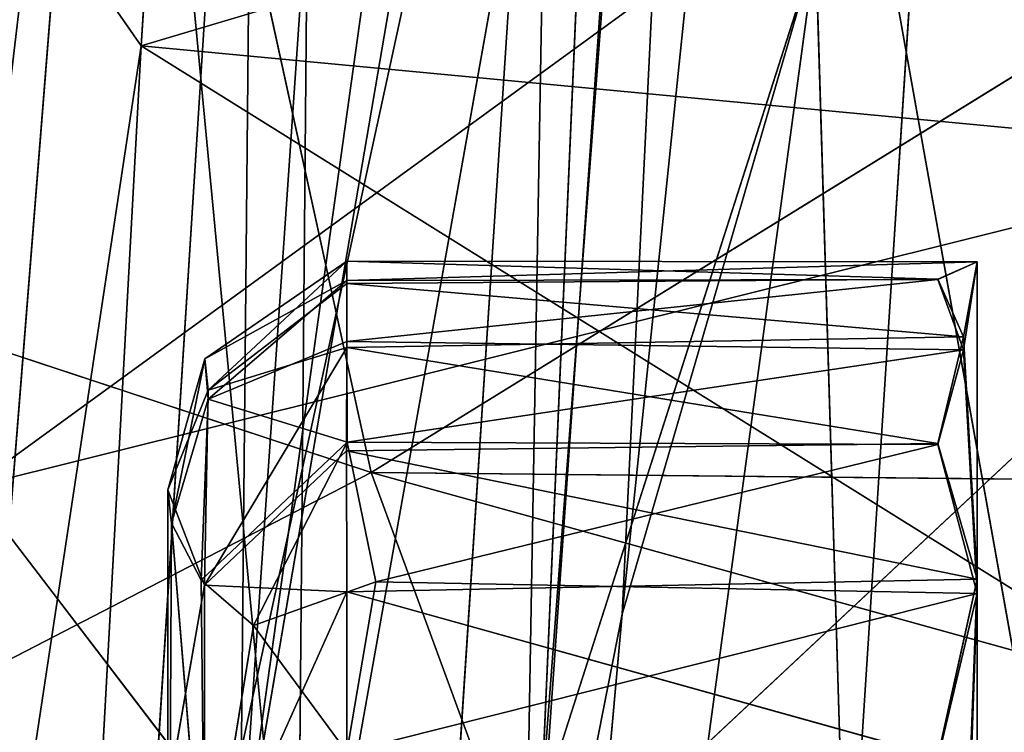
# Model space of a CAD drawing. Extents: x -362 to 369, y -369 to 314.
# Drawn here: x -31 to -14, y -283 to -270 of the extents above; entities that cross this region are included whole.
import ezdxf

# ---------------------------------------------------------------- set-up
doc = ezdxf.new("R2010")
doc.units = 0
doc.layers.get('0').update_dxf_attribs({"color": 13, "linetype": 'CONTINUOUS'})

# ---------------------------------------------------------------- blocks, each defined once
blk = doc.blocks.new('CYLINDER02')
for p, q in [((-27.879, -276.095, 32.573), (-25.331, -274.338, 32.222)), ((-25.331, -274.338, 32.222), (-27.818, -276.654, 25.967)), ((-14.004, -274.348, 32.622), (-25.331, -274.338, 32.222)), ((-25.331, -274.338, 32.222), (-25.331, -274.687, 37.003)), ((-25.33, -274.742, 27.445), (-25.331, -274.338, 32.222)), ((-25.331, -274.338, 32.222), (-14.711, -274.664, 27.625)), ((-25.331, -274.687, 37.003), (-14.004, -274.348, 32.622)), ((-14.004, -274.348, 32.622), (-14.712, -274.668, 37.197)), ((-14.711, -274.664, 27.625), (-14.004, -274.348, 32.622)), ((-14.249, -275.93, 42.198), (-14.004, -274.348, 32.622)), ((-14.249, -275.699, 23.305), (-14.004, -274.348, 32.622)), ((-14.004, -274.348, 32.622), (-14.004, -280.311, 50.527)), ((-14.004, -280.049, 14.624), (-14.004, -274.348, 32.622)), ((-25.331, -274.687, 37.003), (-27.879, -276.095, 32.573)), ((-27.818, -276.817, 39.486), (-25.331, -274.687, 37.003)), ((-25.332, -275.78, 41.67), (-14.712, -274.668, 37.197)), ((-25.331, -274.687, 37.003), (-25.332, -275.78, 41.67)), ((-14.712, -274.668, 37.197), (-25.331, -274.687, 37.003)), ((-14.711, -274.664, 27.625), (-25.33, -274.742, 27.445)), ((-14.712, -274.668, 37.197), (-14.249, -275.93, 42.198)), ((-14.711, -274.664, 27.625), (-14.249, -275.699, 23.305)), ((-25.33, -274.742, 27.445), (-27.818, -276.654, 25.967)), ((-25.329, -275.887, 22.787), (-25.33, -274.742, 27.445)), ((-25.33, -274.742, 27.445), (-14.249, -275.699, 23.305)), ((-14.249, -275.699, 23.305), (-25.329, -275.887, 22.787)), ((-14.712, -277.617, 18.518), (-14.249, -275.699, 23.305)), ((-14.004, -280.049, 14.624), (-14.249, -275.699, 23.305)), ((-25.329, -275.887, 22.787), (-27.884, -280.158, 17.491)), ((-25.332, -275.78, 41.67), (-27.818, -276.817, 39.486)), ((-27.818, -276.654, 25.967), (-25.329, -275.887, 22.787)), ((-25.333, -277.748, 18.369), (-25.329, -275.887, 22.787)), ((-14.249, -275.93, 42.198), (-25.332, -275.78, 41.67)), ((-25.332, -275.78, 41.67), (-25.326, -277.591, 46.113)), ((-25.329, -275.887, 22.787), (-14.712, -277.617, 18.518)), ((-25.326, -277.591, 46.113), (-14.249, -275.93, 42.198)), ((-14.711, -277.632, 46.305), (-14.249, -275.93, 42.198)), ((-14.004, -280.311, 50.527), (-14.249, -275.93, 42.198)), ((-27.879, -276.095, 32.573), (-28.542, -278.445, 26.82)), ((-28.48, -279.046, 41.75), (-27.879, -276.095, 32.573)), ((-27.879, -276.095, 32.573), (-27.818, -276.817, 39.486)), ((-27.818, -276.654, 25.967), (-27.879, -276.095, 32.573)), ((-28.542, -278.445, 26.82), (-27.818, -276.654, 25.967)), ((-27.818, -276.817, 39.486), (-28.48, -279.046, 41.75)), ((-27.818, -276.817, 39.486), (-27.948, -280.07, 46.899)), ((-27.818, -276.654, 25.967), (-27.884, -280.158, 17.491)), ((-25.326, -277.591, 46.113), (-27.818, -276.817, 39.486)), ((-27.948, -280.07, 46.899), (-25.326, -277.591, 46.113)), ((-25.326, -277.591, 46.113), (-27.008, -280.885, 49.854)), ((-14.712, -277.617, 18.518), (-25.333, -277.748, 18.369)), ((-14.711, -277.632, 46.305), (-25.326, -277.591, 46.113)), ((-25.326, -277.591, 46.113), (-24.811, -280.097, 50.306)), ((-24.811, -280.097, 50.306), (-14.711, -277.632, 46.305)), ((-14.712, -277.617, 18.518), (-14.004, -280.049, 14.624)), ((-14.711, -277.632, 46.305), (-14.004, -280.311, 50.527)), ((-25.333, -277.748, 18.369), (-27.884, -280.158, 17.491)), ((-25.331, -280.278, 14.293), (-25.333, -277.748, 18.369)), ((-25.333, -277.748, 18.369), (-14.004, -280.049, 14.624)), ((-28.542, -278.445, 26.82), (-28.543, -283.913, 15.558)), ((-28.543, -291.353, 55.623), (-28.542, -278.445, 26.82)), ((-27.884, -280.158, 17.491), (-28.542, -278.445, 26.82)), ((-28.48, -279.046, 41.75), (-28.542, -278.445, 26.82)), ((-28.48, -279.046, 41.75), (-28.543, -291.353, 55.623)), ((-27.883, -286.3, 54.498), (-28.48, -279.046, 41.75)), ((-27.948, -280.07, 46.899), (-28.48, -279.046, 41.75)), ((-27.884, -280.158, 17.491), (-28.543, -283.913, 15.558)), ((-27.008, -280.885, 49.854), (-27.948, -280.07, 46.899)), ((-27.948, -280.07, 46.899), (-27.883, -286.3, 54.498)), ((-27.884, -280.158, 17.491), (-25.331, -280.278, 14.293)), ((-27.883, -285.972, 10.578), (-27.884, -280.158, 17.491)), ((-27.008, -280.885, 49.854), (-24.811, -280.097, 50.306)), ((-14.004, -280.049, 14.624), (-25.331, -280.278, 14.293)), ((-24.811, -280.097, 50.306), (-25.328, -283.159, 53.873)), ((-14.004, -280.311, 50.527), (-24.811, -280.097, 50.306)), ((-14.004, -280.049, 14.624), (-14.71, -283.24, 10.771)), ((-14.25, -286.616, 7.885), (-14.004, -280.049, 14.624)), ((-14.006, -295.235, 3.419), (-14.004, -280.049, 14.624)), ((-25.331, -280.278, 14.293), (-27.883, -285.972, 10.578)), ((-25.331, -283.41, 10.668), (-25.331, -280.278, 14.293)), ((-25.331, -280.278, 14.293), (-14.71, -283.24, 10.771)), ((-25.328, -283.159, 53.873), (-14.004, -280.311, 50.527)), ((-14.708, -283.264, 54.045), (-14.004, -280.311, 50.527)), ((-14.249, -287.224, 57.348), (-14.004, -280.311, 50.527)), ((-14.006, -295.668, 61.514), (-14.004, -280.311, 50.527)), ((-27.883, -286.3, 54.498), (-27.008, -280.885, 49.854)), ((-27.008, -280.885, 49.854), (-25.328, -283.159, 53.873))]:
    blk.add_line(p, q)
mesh = blk.add_polyface()
corners = [(-27.879, -276.095, 32.573), (-25.331, -274.338, 32.222), (-27.818, -276.654, 25.967)]
mesh.append_faces([[corners[k] for k in face] for face in [(0, 1, 2)]])
mesh = blk.add_polyface()
corners = [(-25.331, -274.687, 37.003), (-25.331, -274.338, 32.222), (-27.879, -276.095, 32.573)]
mesh.append_faces([[corners[k] for k in face] for face in [(0, 1, 2)]])
mesh = blk.add_polyface()
corners = [(-25.331, -274.338, 32.222), (-25.33, -274.742, 27.445), (-27.818, -276.654, 25.967)]
mesh.append_faces([[corners[k] for k in face] for face in [(0, 1, 2)]])
mesh = blk.add_polyface()
corners = [(-25.331, -274.687, 37.003), (-14.004, -274.348, 32.622), (-25.331, -274.338, 32.222)]
mesh.append_faces([[corners[k] for k in face] for face in [(0, 1, 2)]])
mesh = blk.add_polyface()
corners = [(-25.331, -274.338, 32.222), (-14.711, -274.664, 27.625), (-25.33, -274.742, 27.445)]
mesh.append_faces([[corners[k] for k in face] for face in [(0, 1, 2)]])
mesh = blk.add_polyface()
corners = [(-14.004, -274.348, 32.622), (-14.711, -274.664, 27.625), (-25.331, -274.338, 32.222)]
mesh.append_faces([[corners[k] for k in face] for face in [(0, 1, 2)]])
mesh = blk.add_polyface()
corners = [(-14.712, -274.668, 37.197), (-14.004, -274.348, 32.622), (-25.331, -274.687, 37.003)]
mesh.append_faces([[corners[k] for k in face] for face in [(0, 1, 2)]])
mesh = blk.add_polyface()
corners = [(-14.249, -275.93, 42.198), (-14.004, -274.348, 32.622), (-14.712, -274.668, 37.197)]
mesh.append_faces([[corners[k] for k in face] for face in [(0, 1, 2)]])
mesh = blk.add_polyface()
corners = [(-14.004, -274.348, 32.622), (-14.249, -275.699, 23.305), (-14.711, -274.664, 27.625)]
mesh.append_faces([[corners[k] for k in face] for face in [(0, 1, 2)]])
mesh = blk.add_polyface()
corners = [(-14.004, -274.348, 32.622), (-14.004, -280.049, 14.624), (-14.249, -275.699, 23.305)]
mesh.append_faces([[corners[k] for k in face] for face in [(0, 1, 2)]])
mesh = blk.add_polyface()
corners = [(-14.004, -274.348, 32.622), (-14.249, -275.93, 42.198), (-14.004, -280.311, 50.527)]
mesh.append_faces([[corners[k] for k in face] for face in [(0, 1, 2)]])
mesh = blk.add_polyface()
corners = [(-14.01, -309.457, 2.195), (-14.01, -318.947, 59.514), (-14.001, -335.442, 32.203), (-14.006, -295.668, 61.514), (-14.006, -295.235, 3.419), (-14.004, -280.311, 50.527), (-14.004, -280.049, 14.624), (-14.004, -274.348, 32.622)]
mesh.append_faces([[corners[k] for k in face] for face in [(0, 1, 2), (5, 6, 7)]], dxfattribs={"vtx0": -1})
mesh.append_faces([[corners[k] for k in face] for face in [(1, 0, 3), (3, 4, 5)]], dxfattribs={"vtx0": -1, "vtx1": -1})
mesh.append_faces([[corners[k] for k in face] for face in [(3, 0, 4), (5, 4, 6)]], dxfattribs={"vtx0": -1, "vtx2": -1})
mesh = blk.add_polyface()
corners = [(-27.818, -276.817, 39.486), (-25.331, -274.687, 37.003), (-27.879, -276.095, 32.573)]
mesh.append_faces([[corners[k] for k in face] for face in [(0, 1, 2)]])
mesh = blk.add_polyface()
corners = [(-25.332, -275.78, 41.67), (-25.331, -274.687, 37.003), (-27.818, -276.817, 39.486)]
mesh.append_faces([[corners[k] for k in face] for face in [(0, 1, 2)]])
mesh = blk.add_polyface()
corners = [(-25.332, -275.78, 41.67), (-14.712, -274.668, 37.197), (-25.331, -274.687, 37.003)]
mesh.append_faces([[corners[k] for k in face] for face in [(0, 1, 2)]])
mesh = blk.add_polyface()
corners = [(-14.249, -275.93, 42.198), (-14.712, -274.668, 37.197), (-25.332, -275.78, 41.67)]
mesh.append_faces([[corners[k] for k in face] for face in [(0, 1, 2)]])
mesh = blk.add_polyface()
corners = [(-14.711, -274.664, 27.625), (-14.249, -275.699, 23.305), (-25.33, -274.742, 27.445)]
mesh.append_faces([[corners[k] for k in face] for face in [(0, 1, 2)]])
mesh = blk.add_polyface()
corners = [(-25.33, -274.742, 27.445), (-25.329, -275.887, 22.787), (-27.818, -276.654, 25.967)]
mesh.append_faces([[corners[k] for k in face] for face in [(0, 1, 2)]])
mesh = blk.add_polyface()
corners = [(-25.33, -274.742, 27.445), (-14.249, -275.699, 23.305), (-25.329, -275.887, 22.787)]
mesh.append_faces([[corners[k] for k in face] for face in [(0, 1, 2)]])
mesh = blk.add_polyface()
corners = [(-14.249, -275.699, 23.305), (-14.712, -277.617, 18.518), (-25.329, -275.887, 22.787)]
mesh.append_faces([[corners[k] for k in face] for face in [(0, 1, 2)]])
mesh = blk.add_polyface()
corners = [(-14.249, -275.699, 23.305), (-14.004, -280.049, 14.624), (-14.712, -277.617, 18.518)]
mesh.append_faces([[corners[k] for k in face] for face in [(0, 1, 2)]])
mesh = blk.add_polyface()
corners = [(-27.818, -276.654, 25.967), (-25.329, -275.887, 22.787), (-27.884, -280.158, 17.491)]
mesh.append_faces([[corners[k] for k in face] for face in [(0, 1, 2)]])
mesh = blk.add_polyface()
corners = [(-25.329, -275.887, 22.787), (-25.333, -277.748, 18.369), (-27.884, -280.158, 17.491)]
mesh.append_faces([[corners[k] for k in face] for face in [(0, 1, 2)]])
mesh = blk.add_polyface()
corners = [(-25.326, -277.591, 46.113), (-25.332, -275.78, 41.67), (-27.818, -276.817, 39.486)]
mesh.append_faces([[corners[k] for k in face] for face in [(0, 1, 2)]])
mesh = blk.add_polyface()
corners = [(-25.329, -275.887, 22.787), (-14.712, -277.617, 18.518), (-25.333, -277.748, 18.369)]
mesh.append_faces([[corners[k] for k in face] for face in [(0, 1, 2)]])
mesh = blk.add_polyface()
corners = [(-25.326, -277.591, 46.113), (-14.249, -275.93, 42.198), (-25.332, -275.78, 41.67)]
mesh.append_faces([[corners[k] for k in face] for face in [(0, 1, 2)]])
mesh = blk.add_polyface()
corners = [(-14.711, -277.632, 46.305), (-14.249, -275.93, 42.198), (-25.326, -277.591, 46.113)]
mesh.append_faces([[corners[k] for k in face] for face in [(0, 1, 2)]])
mesh = blk.add_polyface()
corners = [(-14.004, -280.311, 50.527), (-14.249, -275.93, 42.198), (-14.711, -277.632, 46.305)]
mesh.append_faces([[corners[k] for k in face] for face in [(0, 1, 2)]])
mesh = blk.add_polyface()
corners = [(-27.879, -276.095, 32.573), (-28.542, -278.445, 26.82), (-28.48, -279.046, 41.75)]
mesh.append_faces([[corners[k] for k in face] for face in [(0, 1, 2)]])
mesh = blk.add_polyface()
corners = [(-27.879, -276.095, 32.573), (-27.818, -276.654, 25.967), (-28.542, -278.445, 26.82)]
mesh.append_faces([[corners[k] for k in face] for face in [(0, 1, 2)]])
mesh = blk.add_polyface()
corners = [(-27.879, -276.095, 32.573), (-28.48, -279.046, 41.75), (-27.818, -276.817, 39.486)]
mesh.append_faces([[corners[k] for k in face] for face in [(0, 1, 2)]])
mesh = blk.add_polyface()
corners = [(-27.818, -276.654, 25.967), (-27.884, -280.158, 17.491), (-28.542, -278.445, 26.82)]
mesh.append_faces([[corners[k] for k in face] for face in [(0, 1, 2)]])
mesh = blk.add_polyface()
corners = [(-27.818, -276.817, 39.486), (-28.48, -279.046, 41.75), (-27.948, -280.07, 46.899)]
mesh.append_faces([[corners[k] for k in face] for face in [(0, 1, 2)]])
mesh = blk.add_polyface()
corners = [(-27.948, -280.07, 46.899), (-25.326, -277.591, 46.113), (-27.818, -276.817, 39.486)]
mesh.append_faces([[corners[k] for k in face] for face in [(0, 1, 2)]])
mesh = blk.add_polyface()
corners = [(-27.008, -280.885, 49.854), (-25.326, -277.591, 46.113), (-27.948, -280.07, 46.899)]
mesh.append_faces([[corners[k] for k in face] for face in [(0, 1, 2)]])
mesh = blk.add_polyface()
corners = [(-24.811, -280.097, 50.306), (-25.326, -277.591, 46.113), (-27.008, -280.885, 49.854)]
mesh.append_faces([[corners[k] for k in face] for face in [(0, 1, 2)]])
mesh = blk.add_polyface()
corners = [(-14.712, -277.617, 18.518), (-14.004, -280.049, 14.624), (-25.333, -277.748, 18.369)]
mesh.append_faces([[corners[k] for k in face] for face in [(0, 1, 2)]])
mesh = blk.add_polyface()
corners = [(-24.811, -280.097, 50.306), (-14.711, -277.632, 46.305), (-25.326, -277.591, 46.113)]
mesh.append_faces([[corners[k] for k in face] for face in [(0, 1, 2)]])
mesh = blk.add_polyface()
corners = [(-14.004, -280.311, 50.527), (-14.711, -277.632, 46.305), (-24.811, -280.097, 50.306)]
mesh.append_faces([[corners[k] for k in face] for face in [(0, 1, 2)]])
mesh = blk.add_polyface()
corners = [(-25.333, -277.748, 18.369), (-25.331, -280.278, 14.293), (-27.884, -280.158, 17.491)]
mesh.append_faces([[corners[k] for k in face] for face in [(0, 1, 2)]])
mesh = blk.add_polyface()
corners = [(-25.333, -277.748, 18.369), (-14.004, -280.049, 14.624), (-25.331, -280.278, 14.293)]
mesh.append_faces([[corners[k] for k in face] for face in [(0, 1, 2)]])
mesh = blk.add_polyface()
corners = [(-28.533, -330, 42.164), (-28.538, -324.734, 14.698), (-28.544, -330.878, 25.521), (-28.538, -317.787, 56.266), (-28.544, -300.735, 5.569), (-28.543, -303.46, 58.915), (-28.543, -291.353, 55.623), (-28.543, -283.913, 15.558), (-28.542, -278.445, 26.82)]
mesh.append_faces([[corners[k] for k in face] for face in [(0, 1, 2), (7, 6, 8)]], dxfattribs={"vtx0": -1})
mesh.append_faces([[corners[k] for k in face] for face in [(1, 3, 4), (4, 6, 7)]], dxfattribs={"vtx0": -1, "vtx1": -1})
mesh.append_faces([[corners[k] for k in face] for face in [(1, 0, 3), (4, 3, 5), (4, 5, 6)]], dxfattribs={"vtx0": -1, "vtx2": -1})
mesh = blk.add_polyface()
corners = [(-28.542, -278.445, 26.82), (-28.543, -291.353, 55.623), (-28.48, -279.046, 41.75)]
mesh.append_faces([[corners[k] for k in face] for face in [(0, 1, 2)]])
mesh = blk.add_polyface()
corners = [(-28.542, -278.445, 26.82), (-27.884, -280.158, 17.491), (-28.543, -283.913, 15.558)]
mesh.append_faces([[corners[k] for k in face] for face in [(0, 1, 2)]])
mesh = blk.add_polyface()
corners = [(-28.48, -279.046, 41.75), (-28.543, -291.353, 55.623), (-27.883, -286.3, 54.498)]
mesh.append_faces([[corners[k] for k in face] for face in [(0, 1, 2)]])
mesh = blk.add_polyface()
corners = [(-28.48, -279.046, 41.75), (-27.883, -286.3, 54.498), (-27.948, -280.07, 46.899)]
mesh.append_faces([[corners[k] for k in face] for face in [(0, 1, 2)]])
mesh = blk.add_polyface()
corners = [(-27.884, -280.158, 17.491), (-27.883, -285.972, 10.578), (-28.543, -283.913, 15.558)]
mesh.append_faces([[corners[k] for k in face] for face in [(0, 1, 2)]])
mesh = blk.add_polyface()
corners = [(-27.948, -280.07, 46.899), (-27.883, -286.3, 54.498), (-27.008, -280.885, 49.854)]
mesh.append_faces([[corners[k] for k in face] for face in [(0, 1, 2)]])
mesh = blk.add_polyface()
corners = [(-27.884, -280.158, 17.491), (-25.331, -280.278, 14.293), (-27.883, -285.972, 10.578)]
mesh.append_faces([[corners[k] for k in face] for face in [(0, 1, 2)]])
mesh = blk.add_polyface()
corners = [(-25.328, -283.159, 53.873), (-24.811, -280.097, 50.306), (-27.008, -280.885, 49.854)]
mesh.append_faces([[corners[k] for k in face] for face in [(0, 1, 2)]])
mesh = blk.add_polyface()
corners = [(-14.004, -280.049, 14.624), (-14.71, -283.24, 10.771), (-25.331, -280.278, 14.293)]
mesh.append_faces([[corners[k] for k in face] for face in [(0, 1, 2)]])
mesh = blk.add_polyface()
corners = [(-25.328, -283.159, 53.873), (-14.004, -280.311, 50.527), (-24.811, -280.097, 50.306)]
mesh.append_faces([[corners[k] for k in face] for face in [(0, 1, 2)]])
mesh = blk.add_polyface()
corners = [(-14.004, -280.049, 14.624), (-14.25, -286.616, 7.885), (-14.71, -283.24, 10.771)]
mesh.append_faces([[corners[k] for k in face] for face in [(0, 1, 2)]])
mesh = blk.add_polyface()
corners = [(-14.004, -280.049, 14.624), (-14.006, -295.235, 3.419), (-14.25, -286.616, 7.885)]
mesh.append_faces([[corners[k] for k in face] for face in [(0, 1, 2)]])
mesh = blk.add_polyface()
corners = [(-25.331, -280.278, 14.293), (-25.331, -283.41, 10.668), (-27.883, -285.972, 10.578)]
mesh.append_faces([[corners[k] for k in face] for face in [(0, 1, 2)]])
mesh = blk.add_polyface()
corners = [(-25.331, -280.278, 14.293), (-14.71, -283.24, 10.771), (-25.331, -283.41, 10.668)]
mesh.append_faces([[corners[k] for k in face] for face in [(0, 1, 2)]])
mesh = blk.add_polyface()
corners = [(-14.708, -283.264, 54.045), (-14.004, -280.311, 50.527), (-25.328, -283.159, 53.873)]
mesh.append_faces([[corners[k] for k in face] for face in [(0, 1, 2)]])
mesh = blk.add_polyface()
corners = [(-14.004, -280.311, 50.527), (-14.708, -283.264, 54.045), (-14.249, -287.224, 57.348)]
mesh.append_faces([[corners[k] for k in face] for face in [(0, 1, 2)]])
mesh = blk.add_polyface()
corners = [(-14.004, -280.311, 50.527), (-14.249, -287.224, 57.348), (-14.006, -295.668, 61.514)]
mesh.append_faces([[corners[k] for k in face] for face in [(0, 1, 2)]])
mesh = blk.add_polyface()
corners = [(-27.883, -286.3, 54.498), (-25.328, -283.159, 53.873), (-27.008, -280.885, 49.854)]
mesh.append_faces([[corners[k] for k in face] for face in [(0, 1, 2)]])
blk = doc.blocks.new('GROUP253')
for p, q in [((-20.382, -280.683, 95.399), (-14.269, -221.643, 99.691)), ((-17.723, -226.208, 111.124), (-22.179, -289.79, 97.785)), ((-20.382, -280.683, 95.399), (-17.723, -226.208, 111.124)), ((-19.073, -226.897, 92.627), (-27.245, -285.422, 96.561)), ((-27.245, -285.422, 96.561), (-23.423, -229.835, 108.187)), ((-27.245, -285.422, 96.561), (-20.063, -243.432, 88.469)), ((-20.063, -243.432, 88.469), (-21.836, -284.141, 76.209)), ((-26.956, -255.402, 108.007), (-29.339, -292.844, 98.977)), ((-27.245, -285.422, 96.561), (-26.956, -255.402, 108.007)), ((-21.611, -257.29, 109.677), (-29.339, -292.844, 98.977)), ((-24.194, -296.832, 100.215), (-21.611, -257.29, 109.677)), ((-21.611, -257.29, 109.677), (-22.179, -289.79, 97.785)), ((-21.836, -284.141, 76.209), (-20.016, -260.211, 82.154)), ((-14.722, -261.926, 84.007), (-21.836, -284.141, 76.209)), ((-14.722, -261.926, 84.007), (-16.348, -287.164, 77.365)), ((-16.906, -268.71, 87.217), (-23.991, -320.933, 88.043)), ((-16.906, -268.71, 87.217), (-20.382, -280.683, 95.399)), ((-16.348, -287.164, 77.365), (-16.906, -268.71, 87.217)), ((-23.991, -320.933, 88.043), (-20.382, -280.683, 95.399)), ((-22.179, -289.79, 97.785), (-20.382, -280.683, 95.399))]:
    blk.add_line(p, q)
mesh = blk.add_polyface()
corners = [(-14.269, -221.643, 99.691), (-17.723, -226.208, 111.124), (-20.382, -280.683, 95.399)]
mesh.append_faces([[corners[k] for k in face] for face in [(0, 1, 2)]])
mesh = blk.add_polyface()
corners = [(-14.269, -221.643, 99.691), (-20.382, -280.683, 95.399), (-16.906, -268.71, 87.217)]
mesh.append_faces([[corners[k] for k in face] for face in [(0, 1, 2)]])
mesh = blk.add_polyface()
corners = [(-17.723, -226.208, 111.124), (-21.611, -257.29, 109.677), (-22.179, -289.79, 97.785), (-19.063, -227.193, 114.691)]
mesh.append_faces([[corners[k] for k in face] for face in [(0, 1, 2), (1, 0, 3)]], dxfattribs={"vtx0": -1})
mesh = blk.add_polyface()
corners = [(-17.723, -226.208, 111.124), (-22.179, -289.79, 97.785), (-20.382, -280.683, 95.399)]
mesh.append_faces([[corners[k] for k in face] for face in [(0, 1, 2)]])
mesh = blk.add_polyface()
corners = [(-19.073, -226.897, 92.627), (-27.245, -285.422, 96.561), (-23.423, -229.835, 108.187)]
mesh.append_faces([[corners[k] for k in face] for face in [(0, 1, 2)]])
mesh = blk.add_polyface()
corners = [(-19.073, -226.897, 92.627), (-20.063, -243.432, 88.469), (-27.245, -285.422, 96.561)]
mesh.append_faces([[corners[k] for k in face] for face in [(0, 1, 2)]])
mesh = blk.add_polyface()
corners = [(-23.423, -229.835, 108.187), (-27.245, -285.422, 96.561), (-26.956, -255.402, 108.007)]
mesh.append_faces([[corners[k] for k in face] for face in [(0, 1, 2)]])
mesh = blk.add_polyface()
corners = [(-20.063, -243.432, 88.469), (-21.836, -284.141, 76.209), (-27.245, -285.422, 96.561)]
mesh.append_faces([[corners[k] for k in face] for face in [(0, 1, 2)]])
mesh = blk.add_polyface()
corners = [(-20.063, -243.432, 88.469), (-20.016, -260.211, 82.154), (-21.836, -284.141, 76.209)]
mesh.append_faces([[corners[k] for k in face] for face in [(0, 1, 2)]])
mesh = blk.add_polyface()
corners = [(-21.611, -257.29, 109.677), (-26.956, -255.402, 108.007), (-29.339, -292.844, 98.977)]
mesh.append_faces([[corners[k] for k in face] for face in [(0, 1, 2)]])
mesh = blk.add_polyface()
corners = [(-26.956, -255.402, 108.007), (-27.245, -285.422, 96.561), (-29.339, -292.844, 98.977)]
mesh.append_faces([[corners[k] for k in face] for face in [(0, 1, 2)]])
mesh = blk.add_polyface()
corners = [(-21.611, -257.29, 109.677), (-29.339, -292.844, 98.977), (-24.194, -296.832, 100.215)]
mesh.append_faces([[corners[k] for k in face] for face in [(0, 1, 2)]])
mesh = blk.add_polyface()
corners = [(-21.611, -257.29, 109.677), (-24.194, -296.832, 100.215), (-22.179, -289.79, 97.785)]
mesh.append_faces([[corners[k] for k in face] for face in [(0, 1, 2)]])
mesh = blk.add_polyface()
corners = [(-14.722, -261.926, 84.007), (-21.836, -284.141, 76.209), (-20.016, -260.211, 82.154)]
mesh.append_faces([[corners[k] for k in face] for face in [(0, 1, 2)]])
mesh = blk.add_polyface()
corners = [(-14.722, -261.926, 84.007), (-16.348, -287.164, 77.365), (-21.836, -284.141, 76.209)]
mesh.append_faces([[corners[k] for k in face] for face in [(0, 1, 2)]])
mesh = blk.add_polyface()
corners = [(-14.722, -261.926, 84.007), (-16.906, -268.71, 87.217), (-16.348, -287.164, 77.365)]
mesh.append_faces([[corners[k] for k in face] for face in [(0, 1, 2)]])
mesh = blk.add_polyface()
corners = [(-16.906, -268.71, 87.217), (-23.991, -320.933, 88.043), (-16.348, -287.164, 77.365)]
mesh.append_faces([[corners[k] for k in face] for face in [(0, 1, 2)]])
mesh = blk.add_polyface()
corners = [(-16.906, -268.71, 87.217), (-20.382, -280.683, 95.399), (-23.991, -320.933, 88.043)]
mesh.append_faces([[corners[k] for k in face] for face in [(0, 1, 2)]])
mesh = blk.add_polyface()
corners = [(-20.382, -280.683, 95.399), (-22.179, -289.79, 97.785), (-23.991, -320.933, 88.043)]
mesh.append_faces([[corners[k] for k in face] for face in [(0, 1, 2)]])
blk = doc.blocks.new('GROUP4')
for p, q in [((-32.064, -278.396, 441.347), (-11.769, -263.628, 441.305)), ((-7.039, -267.114, 569.815), (-24.894, -278.137, 569.832)), ((-24.894, -278.137, 569.832), (-27.206, -267.558, 568.723)), ((-53.292, -268.751, 565.884), (-24.894, -278.137, 569.832)), ((-32.064, -278.396, 441.347), (-7.348, -272.236, 443.368)), ((-7.348, -272.236, 443.368), (-24.502, -288.288, 444.907)), ((-37.665, -284.74, 568.372), (-24.894, -278.137, 569.832)), ((3.541, -286.018, 571.115), (-24.894, -278.137, 569.832)), ((-24.894, -278.137, 569.832), (-21.813, -286.517, 570.153)), ((-4.657, -278.342, 570.889), (-24.894, -278.137, 569.832)), ((-24.502, -288.288, 444.907), (-32.064, -278.396, 441.347))]:
    blk.add_line(p, q)
at = {"color": 250}
mesh = blk.add_polyface(dxfattribs=at)
corners = [(-11.769, -263.628, 441.305), (-7.348, -272.236, 443.368), (-32.064, -278.396, 441.347), (-3.209, -250.318, 440.043)]
mesh.append_faces([[corners[k] for k in face] for face in [(0, 1, 2), (1, 0, 3)]], dxfattribs={"vtx0": -1, "color": 250})
mesh = blk.add_polyface(dxfattribs=at)
corners = [(-11.769, -263.628, 441.305), (-32.064, -278.396, 441.347), (-36.467, -261.974, 439.066)]
mesh.append_faces([[corners[k] for k in face] for face in [(0, 1, 2)]], dxfattribs={"color": 250})
mesh = blk.add_polyface(dxfattribs=at)
corners = [(-7.039, -267.114, 569.815), (-27.206, -267.558, 568.723), (-24.894, -278.137, 569.832)]
mesh.append_faces([[corners[k] for k in face] for face in [(0, 1, 2)]], dxfattribs={"color": 250})
mesh = blk.add_polyface(dxfattribs=at)
corners = [(-4.657, -278.342, 570.889), (-7.039, -267.114, 569.815), (-24.894, -278.137, 569.832)]
mesh.append_faces([[corners[k] for k in face] for face in [(0, 1, 2)]], dxfattribs={"color": 250})
mesh = blk.add_polyface(dxfattribs=at)
corners = [(-24.894, -278.137, 569.832), (-27.206, -267.558, 568.723), (-53.292, -268.751, 565.884)]
mesh.append_faces([[corners[k] for k in face] for face in [(0, 1, 2)]], dxfattribs={"color": 250})
mesh = blk.add_polyface(dxfattribs=at)
corners = [(-24.894, -278.137, 569.832), (-53.292, -268.751, 565.884), (-37.665, -284.74, 568.372)]
mesh.append_faces([[corners[k] for k in face] for face in [(0, 1, 2)]], dxfattribs={"color": 250})
mesh = blk.add_polyface(dxfattribs=at)
corners = [(-7.348, -272.236, 443.368), (-24.502, -288.288, 444.907), (-32.064, -278.396, 441.347)]
mesh.append_faces([[corners[k] for k in face] for face in [(0, 1, 2)]], dxfattribs={"color": 250})
mesh = blk.add_polyface(dxfattribs=at)
corners = [(-7.348, -272.236, 443.368), (-11.91, -287.309, 446.322), (-24.502, -288.288, 444.907)]
mesh.append_faces([[corners[k] for k in face] for face in [(0, 1, 2)]], dxfattribs={"color": 250})
mesh = blk.add_polyface(dxfattribs=at)
corners = [(-21.813, -286.517, 570.153), (-24.894, -278.137, 569.832), (-37.665, -284.74, 568.372)]
mesh.append_faces([[corners[k] for k in face] for face in [(0, 1, 2)]], dxfattribs={"color": 250})
mesh = blk.add_polyface(dxfattribs=at)
corners = [(3.541, -286.018, 571.115), (-24.894, -278.137, 569.832), (-21.813, -286.517, 570.153)]
mesh.append_faces([[corners[k] for k in face] for face in [(0, 1, 2)]], dxfattribs={"color": 250})
mesh = blk.add_polyface(dxfattribs=at)
corners = [(3.541, -286.018, 571.115), (-4.657, -278.342, 570.889), (-24.894, -278.137, 569.832)]
mesh.append_faces([[corners[k] for k in face] for face in [(0, 1, 2)]], dxfattribs={"color": 250})
mesh = blk.add_polyface(dxfattribs=at)
corners = [(-24.502, -288.288, 444.907), (-44.834, -284.577, 440.107), (-32.064, -278.396, 441.347)]
mesh.append_faces([[corners[k] for k in face] for face in [(0, 1, 2)]], dxfattribs={"color": 250})
blk = doc.blocks.new('OBJECT025')
for p, q in [((-26.229, -289.251, 113.575), (-19.092, -249.218, 123.145)), ((-19.092, -249.218, 123.145), (-12.365, -286.934, 116.177)), ((-25.903, -252.835, 120.822), (-26.229, -289.251, 113.575)), ((26.407, -253.967, 109.879), (-29.026, -270.469, 107.093)), ((-29.026, -270.469, 107.093), (-27.988, -254.585, 110.217)), ((-32.509, -293.13, 110.083), (-29.475, -255.005, 118.674)), ((-29.475, -255.005, 118.674), (-26.229, -289.251, 113.575)), ((-31.97, -266.239, 109.246), (-29.026, -270.469, 107.093)), ((-29.026, -270.469, 107.093), (-34.2, -304.64, 99.39)), ((-30.872, -304.422, 98.331), (-29.026, -270.469, 107.093)), ((28.67, -306.451, 97.575), (-29.026, -270.469, 107.093)), ((-29.026, -270.469, 107.093), (27.598, -275.826, 105.232))]:
    blk.add_line(p, q)
mesh = blk.add_polyface()
corners = [(-9.243, -246.427, 124.777), (-19.092, -249.218, 123.145), (-12.365, -286.934, 116.177)]
mesh.append_faces([[corners[k] for k in face] for face in [(0, 1, 2)]])
mesh = blk.add_polyface()
corners = [(-19.092, -249.218, 123.145), (-25.903, -252.835, 120.822), (-26.229, -289.251, 113.575)]
mesh.append_faces([[corners[k] for k in face] for face in [(0, 1, 2)]])
mesh = blk.add_polyface()
corners = [(-12.365, -286.934, 116.177), (-19.092, -249.218, 123.145), (-26.229, -289.251, 113.575)]
mesh.append_faces([[corners[k] for k in face] for face in [(0, 1, 2)]])
mesh = blk.add_polyface()
corners = [(-31.587, -252.844, 115.774), (-35.603, -306.972, 103.252), (-29.475, -255.005, 118.674)]
mesh.append_faces([[corners[k] for k in face] for face in [(0, 1, 2)]])
mesh = blk.add_polyface()
corners = [(-25.903, -252.835, 120.822), (-29.475, -255.005, 118.674), (-26.229, -289.251, 113.575)]
mesh.append_faces([[corners[k] for k in face] for face in [(0, 1, 2)]])
mesh = blk.add_polyface()
corners = [(26.407, -253.967, 109.879), (-29.026, -270.469, 107.093), (-27.988, -254.585, 110.217)]
mesh.append_faces([[corners[k] for k in face] for face in [(0, 1, 2)]])
mesh = blk.add_polyface()
corners = [(27.598, -275.826, 105.232), (-29.026, -270.469, 107.093), (26.407, -253.967, 109.879)]
mesh.append_faces([[corners[k] for k in face] for face in [(0, 1, 2)]])
mesh = blk.add_polyface()
corners = [(-27.988, -254.585, 110.217), (-29.026, -270.469, 107.093), (-31.97, -266.239, 109.246)]
mesh.append_faces([[corners[k] for k in face] for face in [(0, 1, 2)]])
mesh = blk.add_polyface()
corners = [(-29.475, -255.005, 118.674), (-35.603, -306.972, 103.252), (-32.509, -293.13, 110.083)]
mesh.append_faces([[corners[k] for k in face] for face in [(0, 1, 2)]])
mesh = blk.add_polyface()
corners = [(-26.229, -289.251, 113.575), (-29.475, -255.005, 118.674), (-32.509, -293.13, 110.083)]
mesh.append_faces([[corners[k] for k in face] for face in [(0, 1, 2)]])
mesh = blk.add_polyface()
corners = [(-29.026, -270.469, 107.093), (-34.2, -304.64, 99.39), (-31.97, -266.239, 109.246)]
mesh.append_faces([[corners[k] for k in face] for face in [(0, 1, 2)]])
mesh = blk.add_polyface()
corners = [(-29.026, -270.469, 107.093), (-30.872, -304.422, 98.331), (-34.2, -304.64, 99.39)]
mesh.append_faces([[corners[k] for k in face] for face in [(0, 1, 2)]])
mesh = blk.add_polyface()
corners = [(28.67, -306.451, 97.575), (-30.872, -304.422, 98.331), (-29.026, -270.469, 107.093)]
mesh.append_faces([[corners[k] for k in face] for face in [(0, 1, 2)]])
mesh = blk.add_polyface()
corners = [(28.67, -306.451, 97.575), (-29.026, -270.469, 107.093), (27.598, -275.826, 105.232)]
mesh.append_faces([[corners[k] for k in face] for face in [(0, 1, 2)]])

msp = doc.modelspace()

# ---------------------------------------------------------------- block references
at = {"color": 9}
msp.add_blockref('OBJECT025', (0, 0, -1.795), dxfattribs=at)
at = {"color": 250}
for name in ['GROUP253', 'CYLINDER02']:
    msp.add_blockref(name, (0, 0, -1.795), dxfattribs=at)
msp.add_blockref('GROUP4', (0, 0, -1.795))

doc.saveas('drawing.dxf')
